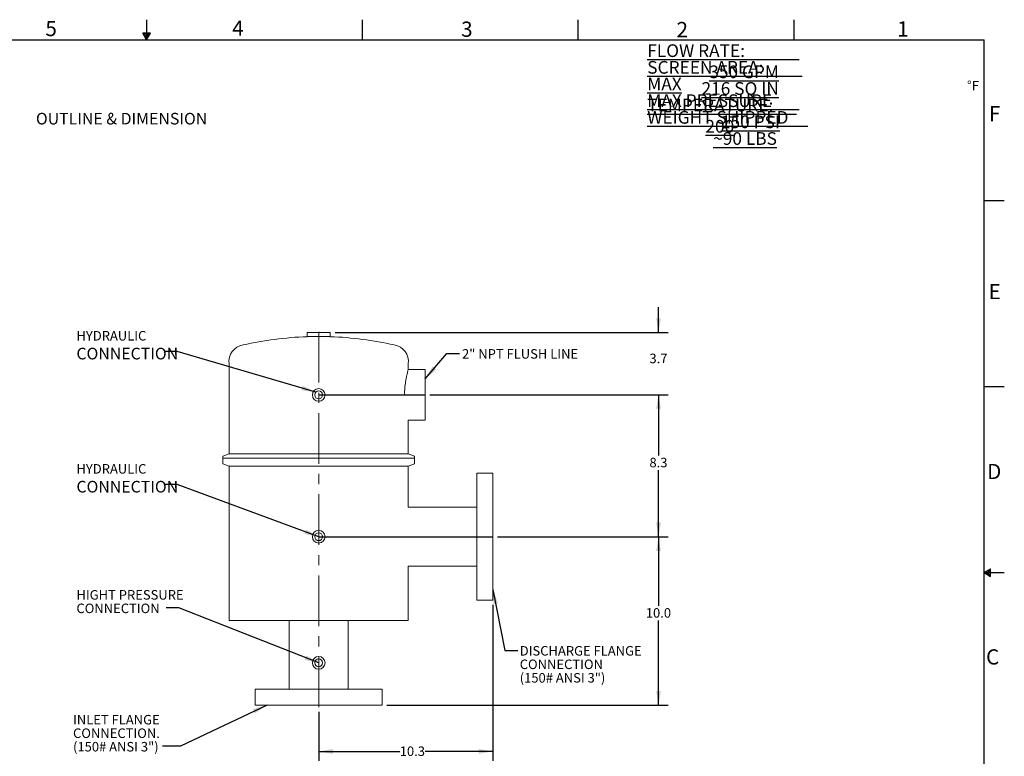
# Model space of a CAD drawing. Units: inches. Extents: x 0.1 to 16.9, y 0 to 10.9.
# Drawn here: x 7.3 to 16.9, y 3.7 to 10.9 of the extents above; entities that cross this region are included whole.
import ezdxf

# ---------------------------------------------------------------- set-up
doc = ezdxf.new("R2010")
doc.units = ezdxf.units.IN
doc.header["$MEASUREMENT"] = 0
doc.linetypes.add('CENTERX2', pattern=[0.8, 0.5, -0.1, 0.1, -0.1])
for name, color, linetype in [('SLD-0', 179, 'Continuous'), ('SLD-0_0', 179, 'Continuous'), ('SLD-0_1', 7, 'Continuous')]:
    doc.layers.add(name, color=color, linetype=linetype)
doc.styles.add('SLDTEXTSTYLE0', font='TXT', dxfattribs={"width": 0.605})
doc.styles.add('SLDTEXTSTYLE2', font='TXT', dxfattribs={"width": 0.7})
doc.styles.add('SLDTEXTSTYLE3', font='TXT', dxfattribs={"width": 0.535})
doc.styles.add('SLDTEXTSTYLE4', font='TXT', dxfattribs={"width": 0.542857})
doc.styles.add('SLDTEXTSTYLE5', font='TXT', dxfattribs={"width": 0.547727})
doc.styles.add('SLDTEXTSTYLE6', font='TXT', dxfattribs={"width": 0.540714})
doc.styles.add('SLDTEXTSTYLE7', font='TXT', dxfattribs={"width": 0.546915})
doc.styles.add('SLDTEXTSTYLE9', font='TXT', dxfattribs={"width": 0.525})
doc.dimstyles.new('SLDDIMSTYLE0', dxfattribs={"dimtxt": 0.09375, "dimasz": 0.140625, "dimexe": 0, "dimexo": 0.0625, "dimgap": 0.023438, "dimtad": 0, "dimtih": 1, "dimtoh": 1, "dimdec": 1, "dimlfac": 8, "dimrnd": 1e-09, "dimzin": 12, "dimdsep": 46, "dimtxsty": 'SLDTEXTSTYLE0', "dimsah": 1, "dimcen": 0.09, "dimadec": 0, "dimazin": 3, "dimtfac": 1, "dimtdec": 1, "dimtofl": 0, "dimtmove": 0, "dimatfit": 3, "dimfxl": 0, "dimfrac": 2, "dimtolj": 1, "dimtzin": 12, "dimarcsym": 0})
doc.dimstyles.new('SLDDIMSTYLE1', dxfattribs={"dimtxt": 0.09375, "dimasz": 0.140625, "dimexe": 0, "dimexo": 0.0625, "dimgap": 0.023438, "dimtad": 0, "dimtih": 1, "dimtoh": 1, "dimdec": 1, "dimlfac": 8, "dimrnd": 1e-09, "dimzin": 12, "dimdsep": 46, "dimtxsty": 'SLDTEXTSTYLE0', "dimsah": 1, "dimcen": 0.09, "dimadec": 0, "dimazin": 3, "dimtfac": 1, "dimtdec": 1, "dimtmove": 0, "dimatfit": 0, "dimfxl": 0, "dimfrac": 2, "dimtolj": 1, "dimtzin": 12, "dimarcsym": 0})
doc.dimstyles.new('SLDDIMSTYLE3', dxfattribs={"dimtxt": 0.18, "dimasz": 0.140625, "dimexe": 0, "dimexo": 0.0625, "dimgap": 0, "dimtad": 0, "dimtih": 1, "dimtoh": 1, "dimdec": 0, "dimrnd": 1e-09, "dimzin": 0, "dimdsep": 46, "dimtxsty": 'Standard', "dimsah": 1, "dimcen": 0.09, "dimadec": 0, "dimazin": 0, "dimtfac": 0.140625, "dimtdec": 0, "dimtofl": 0, "dimtmove": 0, "dimatfit": 3, "dimfxl": 0, "dimfrac": 2, "dimtolj": 1, "dimtzin": 0, "dimarcsym": 0})

# ---------------------------------------------------------------- blocks, each defined once
blk = doc.blocks.new('_D')
at = {"layer": 'SLD-0'}
for p, q in [((11.9113, 5.1823), (11.9113, 3.6438)), ((10.1956, 4.1263), (10.1956, 3.6438)), ((10.1956, 3.7376), (10.9943, 3.7376)), ((11.9113, 3.7376), (11.245, 3.7376))]:
    blk.add_line(p, q, dxfattribs=at)
for points in [[(10.1956, 3.7376), (10.3362, 3.7141), (10.3362, 3.761)], [(11.9113, 3.7376), (11.7707, 3.761), (11.7707, 3.7141)]]:
    blk.add_solid(points, dxfattribs=at)
at = {"layer": 'SLD-0', "insert": (10.9943, 3.7865), "char_height": 0.09375, "attachment_point": 1, "style": 'SLDTEXTSTYLE0'}
blk.add_mtext('10.3', dxfattribs=at)
blk = doc.blocks.new('_D_5')
at = {"layer": 'SLD-0'}
for p, q in [((13.5437, 7.8673), (13.5437, 8.1173)), ((10.357, 7.8673), (13.6374, 7.8673)), ((11.2915, 7.252), (13.6374, 7.252)), ((13.5437, 7.252), (13.5437, 7.002))]:
    blk.add_line(p, q, dxfattribs=at)
for points in [[(13.5437, 7.8673), (13.5671, 8.008), (13.5203, 8.008)], [(13.5437, 7.252), (13.5203, 7.1114), (13.5671, 7.1114)]]:
    blk.add_solid(points, dxfattribs=at)
at = {"layer": 'SLD-0', "insert": (13.4542, 7.6583), "char_height": 0.09375, "attachment_point": 1, "style": 'SLDTEXTSTYLE0'}
blk.add_mtext('3.7', dxfattribs=at)
blk = doc.blocks.new('_D_6')
at = {"layer": 'SLD-0'}
for p, q in [((11.2915, 7.252), (13.6374, 7.252)), ((13.5437, 7.252), (13.5437, 6.6547)), ((13.5437, 5.8542), (13.5437, 6.5109)), ((11.9582, 5.8542), (13.6374, 5.8542))]:
    blk.add_line(p, q, dxfattribs=at)
for points in [[(13.5437, 7.252), (13.5203, 7.1114), (13.5671, 7.1114)], [(13.5437, 5.8542), (13.5671, 5.9948), (13.5203, 5.9948)]]:
    blk.add_solid(points, dxfattribs=at)
at = {"layer": 'SLD-0', "insert": (13.4542, 6.6317), "char_height": 0.09375, "attachment_point": 1, "style": 'SLDTEXTSTYLE0'}
blk.add_mtext('8.3', dxfattribs=at)
blk = doc.blocks.new('_D_7')
at = {"layer": 'SLD-0'}
for p, q in [((11.9582, 5.8542), (13.6374, 5.8542)), ((13.5437, 5.8542), (13.5437, 5.173)), ((13.5437, 4.1942), (13.5437, 5.0291)), ((10.8674, 4.1942), (13.6374, 4.1942))]:
    blk.add_line(p, q, dxfattribs=at)
for points in [[(13.5437, 5.8542), (13.5203, 5.7136), (13.5671, 5.7136)], [(13.5437, 4.1942), (13.5671, 4.3348), (13.5203, 4.3348)]]:
    blk.add_solid(points, dxfattribs=at)
at = {"layer": 'SLD-0', "insert": (13.4184, 5.15), "char_height": 0.09375, "attachment_point": 1, "style": 'SLDTEXTSTYLE0'}
blk.add_mtext('10.0', dxfattribs=at)
blk = doc.blocks.new('SW_NOTE_0')
at = {"layer": 'SLD-0', "color": 0, "char_height": 0.09375, "attachment_point": 1, "style": 'SLDTEXTSTYLE0'}
for s, insert in [('INLET FLANGE', (-0.8809, 0.3076)), ('CONNECTION.', (-0.8809, 0.1745)), ('(150# ANSI 3")', (-0.8809, 0.0413))]:
    blk.add_mtext(s, dxfattribs=dict(at, insert=insert))
blk = doc.blocks.new('SW_NOTE_1')
at = {"layer": 'SLD-0', "color": 0, "char_height": 0.09375, "attachment_point": 1, "style": 'SLDTEXTSTYLE0'}
for s, insert in [('DISCHARGE FLANGE', (0.0203, 0.0432)), ('CONNECTION', (0.0203, -0.0899)), ('(150# ANSI 3")', (0.0203, -0.223))]:
    blk.add_mtext(s, dxfattribs=dict(at, insert=insert))
blk = doc.blocks.new('SW_NOTE_3')
at = {"layer": 'SLD-0', "color": 0, "attachment_point": 1}
for s, insert, char_height, style in [('\\LFLOW RATE:                                350 GPM', (0, 0.1611), 0.125, 'SLDTEXTSTYLE3'), ('\\LSCREEN AREA:                          216 SQ IN', (0, -0.0032), 0.125, 'SLDTEXTSTYLE4'), ('\\LMAX TEMPERATURE:                       200', (0, -0.1676), 0.125, 'SLDTEXTSTYLE5'), ('°F', (3.1498, -0.1988), 0.09375, 'SLDTEXTSTYLE0'), ('\\LMAX PRESSURE                            150 PSI', (0, -0.332), 0.125, 'SLDTEXTSTYLE6'), ('\\LWEIGHT SHIPPED                        ~90 LBS', (0, -0.4963), 0.125, 'SLDTEXTSTYLE7')]:
    blk.add_mtext(s, dxfattribs=dict(at, insert=insert, char_height=char_height, style=style))
blk = doc.blocks.new('SW_NOTE_4')
at = {"layer": 'SLD-0', "color": 0, "attachment_point": 1}
for s, insert, char_height, style in [('HYDRAULIC', (-0.8659, 0.2006), 0.09375, 'SLDTEXTSTYLE0'), ('CONNECTION', (-0.8659, 0.0353), 0.11458, 'SLDTEXTSTYLE2')]:
    blk.add_mtext(s, dxfattribs=dict(at, insert=insert, char_height=char_height, style=style))
blk = doc.blocks.new('SW_NOTE_5')
at = {"layer": 'SLD-0', "color": 0, "attachment_point": 1}
for s, insert, char_height, style in [('HYDRAULIC', (-0.8659, 0.201), 0.09375, 'SLDTEXTSTYLE0'), ('CONNECTION', (-0.8659, 0.0357), 0.11458, 'SLDTEXTSTYLE2')]:
    blk.add_mtext(s, dxfattribs=dict(at, insert=insert, char_height=char_height, style=style))
blk = doc.blocks.new('SW_NOTE_6')
at = {"layer": 'SLD-0', "color": 0, "char_height": 0.09375, "attachment_point": 1, "style": 'SLDTEXTSTYLE0'}
for s, insert in [('HIGHT PRESSURE', (-0.8824, 0.1758)), ('CONNECTION', (-0.8824, 0.0427))]:
    blk.add_mtext(s, dxfattribs=dict(at, insert=insert))

msp = doc.modelspace()

# ---------------------------------------------------------------- linework, layer by layer
at = {"layer": 'SLD-0', "linetype": 'CENTERX2', "lineweight": 18}
msp.add_line((10.1956, 4.1732), (10.1956, 7.9674), dxfattribs=at)
at = {"layer": 'SLD-0'}
for p, q in [((10.1956, 7.252), (11.2447, 7.252)), ((10.1956, 5.8542), (11.9113, 5.8542))]:
    msp.add_line(p, q, dxfattribs=at)
at = {"layer": 'SLD-0_0', "color": 179, "linetype": 'Continuous', "lineweight": 18}
for p, q in [((10.081, 7.8673), (10.081, 7.8257)), ((10.3102, 7.8673), (10.081, 7.8673)), ((10.3102, 7.8257), (10.3102, 7.8673)), ((10.3102, 7.8257), (10.081, 7.8257)), ((9.3132, 7.5573), (9.3132, 6.6713)), ((11.2447, 7.502), (11.0778, 7.502)), ((11.078, 7.5013), (11.078, 7.5573)), ((11.2447, 7.502), (11.2447, 7.002)), ((11.0777, 7.002), (11.2447, 7.002)), ((11.078, 6.6713), (11.078, 7.0029)), ((9.2506, 6.6278), (9.2506, 6.5712)), ((11.1406, 6.6278), (9.2506, 6.6278)), ((9.3132, 6.6713), (9.2507, 6.6485)), ((9.2507, 6.6485), (9.2507, 6.6278)), ((11.078, 6.6713), (9.3132, 6.6713)), ((11.1405, 6.6485), (11.078, 6.6713)), ((11.1405, 6.6278), (11.1405, 6.6485)), ((11.1406, 6.5712), (11.1406, 6.6278)), ((9.2506, 6.5712), (9.3132, 6.5484)), ((9.3132, 6.5484), (9.3132, 5.0275)), ((11.078, 6.5484), (9.3132, 6.5484)), ((11.078, 6.5484), (11.1406, 6.5712)), ((11.078, 6.1449), (11.078, 6.5484)), ((11.9113, 6.4792), (11.7547, 6.4792)), ((11.7547, 6.4792), (11.7547, 5.2292)), ((11.9113, 6.4792), (11.9113, 5.2292)), ((11.7547, 6.1458), (11.0777, 6.1458)), ((11.0776, 5.5625), (11.7547, 5.5625)), ((11.078, 5.0275), (11.078, 5.5636)), ((11.7547, 5.2292), (11.9113, 5.2292)), ((11.078, 5.0275), (9.3132, 5.0275)), ((9.9039, 5.0275), (9.9039, 4.3508)), ((10.4872, 4.3508), (10.4872, 5.0275)), ((9.5706, 4.3508), (9.5706, 4.1942)), ((10.8206, 4.3508), (9.5706, 4.3508)), ((10.8206, 4.1942), (10.8206, 4.3508)), ((10.8206, 4.1942), (9.5706, 4.1942))]:
    msp.add_line(p, q, dxfattribs=at)
for centre, radius in [((10.1956, 7.252), 0.0625), ((10.1956, 7.252), 0.039), ((10.1956, 5.8542), 0.0625), ((10.1956, 5.8542), 0.039), ((10.1956, 4.6108), 0.0625), ((10.1956, 4.6108), 0.039)]:
    msp.add_circle(centre, radius, dxfattribs=at)
for centre, radius, start, end in [((10.2135, 4.3314), 3.4968, 92.17145, 102.58666), ((10.1777, 4.3314), 3.4968, 77.41334, 87.82855), ((9.4783, 7.5797), 0.1667, 99.27196, 187.69536), ((10.9128, 7.5797), 0.1667, 352.30464, 80.72804)]:
    msp.add_arc(centre, radius, start, end, dxfattribs=at)
msp.add_open_spline([(11.0778, 7.5013), (11.0778, 7.5013), (11.0778, 7.5013), (11.0756, 7.4935), (11.0718, 7.4794), (11.0667, 7.4591), (11.0608, 7.433), (11.0547, 7.4017), (11.0491, 7.3655), (11.0449, 7.3276), (11.0423, 7.2893), (11.042, 7.2645), (11.0418, 7.252)], degree=3, knots=[0, 0, 0, 0, 0.069849, 0.175417, 0.277178, 0.381731, 0.486495, 0.594146, 0.701458, 0.811988, 0.904883, 1, 1, 1, 1], dxfattribs=at)
at = {"layer": 'SLD-0_1', "color": 7, "linetype": 'Continuous'}
for p, q in [((8.5, 10.95), (8.5, 10.75)), ((10.625, 10.95), (10.625, 10.75)), ((12.75, 10.95), (12.75, 10.75)), ((14.875, 10.95), (14.875, 10.75)), ((8.5373, 10.8162), (8.4623, 10.8162)), ((8.4998, 10.7512), (8.4623, 10.8162)), ((8.4763, 10.8162), (8.4674, 10.8073)), ((8.494, 10.8162), (8.4739, 10.7961)), ((8.5117, 10.8162), (8.4804, 10.7849)), ((8.5297, 10.8162), (8.487, 10.7734)), ((8.5239, 10.7931), (8.4933, 10.7624)), ((8.4998, 10.7512), (8.5373, 10.8162)), ((0.25, 10.75), (16.75, 10.75)), ((16.75, 0.25), (16.75, 10.75)), ((16.75, 9.1667), (16.95, 9.1667)), ((16.75, 7.3333), (16.95, 7.3333)), ((16.75, 5.5), (16.815, 5.5375)), ((16.815, 5.5234), (16.8061, 5.5324)), ((16.815, 5.4625), (16.815, 5.5375)), ((16.75, 5.5), (16.95, 5.5)), ((16.75, 5.5), (16.815, 5.4625)), ((16.7919, 5.4759), (16.7612, 5.5065)), ((16.815, 5.4692), (16.7717, 5.5125)), ((16.815, 5.4881), (16.7837, 5.5194)), ((16.815, 5.505), (16.7944, 5.5256))]:
    msp.add_line(p, q, dxfattribs=at)

# ---------------------------------------------------------------- block references
at = {"layer": 'SLD-0'}
for name, p in [('SW_NOTE_3', (13.4323, 10.546)), ('SW_NOTE_4', (8.675, 7.6809)), ('SW_NOTE_5', (8.675, 6.3686)), ('SW_NOTE_6', (8.6915, 5.1519)), ('SW_NOTE_1', (12.1559, 4.733)), ('SW_NOTE_0', (8.6565, 3.7897))]:
    msp.add_blockref(name, p, dxfattribs=at)

# ---------------------------------------------------------------- texts
at = {"layer": 'SLD-0', "attachment_point": 1}
for s, insert, char_height, style in [('OUTLINE & DIMENSION', (7.4101, 10.0317), 0.114583, 'SLDTEXTSTYLE2'), ('2" NPT FLUSH LINE', (11.6076, 7.7029), 0.09375, 'SLDTEXTSTYLE0')]:
    msp.add_mtext(s, dxfattribs=dict(at, insert=insert, char_height=char_height, style=style))
at = {"layer": 'SLD-0_1', "color": 7, "char_height": 0.15, "attachment_point": 1, "style": 'SLDTEXTSTYLE9'}
for s, insert in [('5', (7.5032, 10.9381)), ('4', (9.3431, 10.9413)), ('3', (11.5986, 10.9314)), ('2', (13.7205, 10.9275)), ('1', (15.8944, 10.9342)), ('F', (16.7988, 10.0995)), ('E', (16.7942, 8.3454)), ('D', (16.7803, 6.5718)), ('C', (16.7699, 4.7442))]:
    msp.add_mtext(s, dxfattribs=dict(at, insert=insert))

# ---------------------------------------------------------------- dimensions: what is measured, and where the dimension line sits
at = {"layer": 'SLD-0'}
for base, p1, p2, text, dimstyle, picture, middle in [((13.5437, 7.252), (10.3102, 7.8673), (11.2447, 7.252), '3.7', 'SLDDIMSTYLE1', '_D_5', (13.5437, 7.6094)), ((13.5437, 5.8542), (11.2447, 7.252), (11.9113, 5.8542), '8.3', 'SLDDIMSTYLE0', '_D_6', (13.5437, 6.5828)), ((13.5437, 5.8542), (10.8206, 4.1942), (11.9113, 5.8542), '10.0', 'SLDDIMSTYLE0', '_D_7', (13.5437, 5.1011))]:
    dim = msp.add_linear_dim(base=base, p1=p1, p2=p2, angle=90, text=text, dimstyle=dimstyle, dxfattribs=at)
    dim.commit()
    dim.dimension.update_dxf_attribs({"geometry": picture, "text_midpoint": middle, "dimtype": 160})
dim = msp.add_linear_dim(base=(10.1956, 3.7376), p1=(11.9113, 5.2292), p2=(10.1956, 4.1732), text='10.3', dimstyle='SLDDIMSTYLE0', dxfattribs=at)
dim.commit()
dim.dimension.update_dxf_attribs({"geometry": '_D', "text_midpoint": (11.1196, 3.7376), "dimtype": 160})

# ---------------------------------------------------------------- leaders
for points in [[(10.1677, 7.2793), (8.8, 7.6809), (8.675, 7.6809)], [(11.2447, 7.409), (11.458, 7.6597), (11.583, 7.6597)], [(10.1956, 5.8542), (8.8, 6.3686), (8.675, 6.3686)], [(11.9113, 5.3325), (12.0309, 4.733), (12.1559, 4.733)], [(10.1956, 4.6108), (8.8165, 5.1519), (8.6915, 5.1519)], [(9.6865, 4.1942), (8.8358, 3.7897), (8.6565, 3.7897)]]:
    msp.add_leader(points, dimstyle='SLDDIMSTYLE3', dxfattribs=at)

doc.saveas('drawing.dxf')
